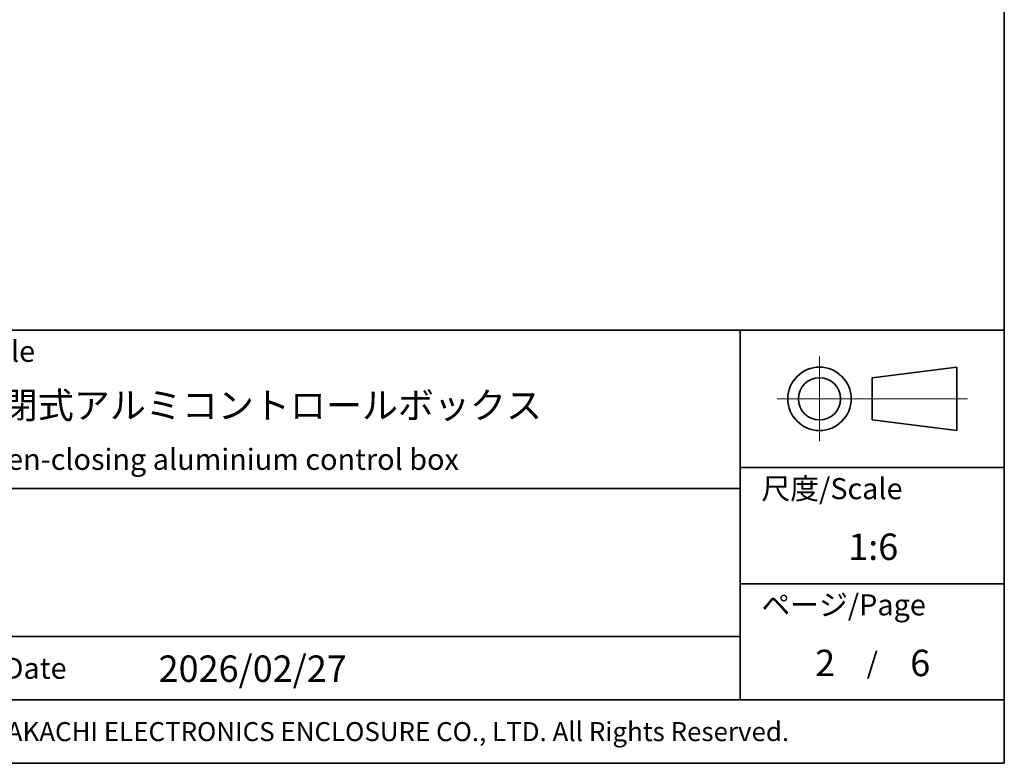
# Model space of a CAD drawing. Units: millimetres. Extents: x 72 to 8920, y 40 to 1726.
# Drawn here: x 3824 to 4384, y 40 to 462 of the extents above; entities that cross this region are included whole.
import ezdxf
from ezdxf.enums import TextEntityAlignment as Align

# ---------------------------------------------------------------- set-up
doc = ezdxf.new("R2010")
doc.units = ezdxf.units.MM
doc.header["$LTSCALE"] = 5
doc.linetypes.add('CHAIN', pattern=[0.3543, 0.2362, -0.0295, 0.0591, -0.0295])
doc.layers.add('Border (ISO)', color=7, linetype='Continuous', lineweight=35)
doc.layers.add('Title (ISO)', color=7, linetype='Continuous', lineweight=35)
doc.styles.add('Note Text (TK)', font='MS PGothic.ttf')
doc.styles.add('Text Style40', font='MS PGothic.ttf')
doc.styles.add('Text Style67', font='arial.ttf')

# ---------------------------------------------------------------- blocks, each defined once
blk = doc.blocks.new('Borders tk図枠')
at = {"layer": 'Border (ISO)'}
for p in [(405.5, 289), (14.5, 8)]:
    blk.add_line(p, (405.5, 8), dxfattribs=at)
blk = doc.blocks.new('Title Blocks コピー版 tk表題欄')
at = {"layer": 'Title (ISO)'}
for p, q in [((74.709, 245.053), (255.709, 245.053)), ((230.709, 245.053), (230.709, 210.053)), ((255.709, 245.053), (255.709, 204.053)), ((243.209, 240.553), (251.209, 241.553)), ((251.209, 235.553), (251.209, 241.553)), ((243.209, 240.553), (243.209, 236.553)), ((243.209, 236.553), (251.209, 235.553)), ((230.709, 232.053), (255.709, 232.053)), ((74.709, 230.053), (230.709, 230.053)), ((230.709, 221.053), (255.709, 221.053)), ((74.709, 216.053), (230.709, 216.053)), ((255.709, 210.053), (74.709, 210.053)), ((74.709, 204.053), (255.709, 204.053))]:
    blk.add_line(p, q, dxfattribs=at)
at = {"layer": 'Title (ISO)', "color": 4, "linetype": 'CHAIN', "lineweight": 18, "ltscale": 8.88956}
blk.add_line((238.209, 242.553), (238.209, 234.553), dxfattribs=at)
at = {"layer": 'Title (ISO)', "color": 4, "linetype": 'CHAIN', "lineweight": 18, "ltscale": 20.001633}
blk.add_line((252.209, 238.553), (234.209, 238.553), dxfattribs=at)
at = {"layer": 'Title (ISO)'}
for radius in [3, 2]:
    blk.add_circle((238.209, 238.553), radius, dxfattribs=at)
at = {"layer": 'Title (ISO)', "color": 1, "char_height": 2, "attachment_point": 4, "line_spacing_factor": 1.5, "style": 'Note Text (TK)'}
for s, insert in [('\\fＭＳ Ｐゴシック|b0|i0;{\\H2.0000;品名/Title}', (151.709, 243.053)), ('\\fＭＳ Ｐゴシック|b0|i0;{\\H2.0000;尺度/Scale}', (232.709, 230.053)), ('\\fＭＳ Ｐゴシック|b0|i0;{\\H2.0000;ページ/Page}', (232.709, 219.053)), ('\\fＭＳ Ｐゴシック|b0|i0;{\\H2.0000;作成日/Date}', (151.709, 213.053))]:
    blk.add_mtext(s, dxfattribs=dict(at, insert=insert))
at = {"layer": 'Title (ISO)', "color": 7, "line_spacing_factor": 1.5, "style": 'Note Text (TK)'}
for s, insert, char_height, attachment_point in [('\\fＭＳ Ｐゴシック|b0|i0;{\\H2.0000;/}', (243.209, 213.553), 2, 5), ('\\fMS PGothic|b0|i0;{\\H1.8000;本図面の著作権は株式会社タカチ電機工業に帰属します。 / Copyright (C)\xa0 TAKACHI ELECTRONICS ENCLOSURE CO., LTD. All Rights Reserved.}', (77.709, 207.053), 1.8, 4)]:
    blk.add_mtext(s, dxfattribs=dict(at, insert=insert, char_height=char_height, attachment_point=attachment_point))
at = {"layer": 'Title (ISO)', "color": 7}
for tag, p, height, style in [('<品名>_001', (157.368, 236.689), 2.5, 'Note Text (TK)'), ('<Title>_001', (157.574, 231.829), 2, 'Text Style67'), ('<型番>_001', (157.658, 219.993), 3, 'Text Style40'), ('作成日_001', (175.625, 211.781), 2.5, 'Note Text (TK)'), ('<ページ_No.>_001', (237.949, 212.303), 2.5, 'Note Text (TK)'), ('<総ページ数>_001', (246.8, 212.303), 2.5, 'Note Text (TK)')]:
    blk.add_attdef(tag, p, '', height=height, dxfattribs=dict(at, style=style))
at = {"layer": 'Title (ISO)', "color": 7, "style": 'Note Text (TK)'}
for tag, p in [('<尺度>', (243.209, 224.553)), ('<部品サイズ>', (112.209, 213.053))]:
    blk.add_attdef(tag, text='', height=2.5, dxfattribs=at).set_placement(p, align=Align.MIDDLE_CENTER)

msp = doc.modelspace()

# ---------------------------------------------------------------- block references
at = {"xscale": 6, "yscale": 6, "zscale": 6}
msp.add_blockref('Borders tk図枠', (1950.5, -8), dxfattribs=at)
ref = msp.add_blockref('Title Blocks コピー版 tk表題欄', (2849.2471, -1184.3164), dxfattribs=dict(xscale=6, yscale=6, zscale=6))
ref.add_attrib('<品名>_001', '開閉式アルミコントロールボックス', (3793.4545, 235.8182), dxfattribs={"layer": 'Title (ISO)', "color": 7, "height": 15, "style": 'Note Text (TK)'})
ref.add_attrib('<尺度>_001', '1:6', (4294.821, 155.5), dxfattribs={"layer": 'Title (ISO)', "color": 7, "height": 15, "style": 'Note Text (TK)'})
ref.add_attrib('作成日_001', '2026/02/27', (3903.0398, 86.2443), dxfattribs={"layer": 'Title (ISO)', "color": 7, "height": 15, "style": 'Note Text (TK)'})
ref.add_attrib('<Title>_001', 'Open-closing aluminium control box', (3794.6896, 206.6576), dxfattribs={"layer": 'Title (ISO)', "color": 7, "height": 12, "style": 'Text Style67'})
ref.add_attrib('<ページ_No.>_001', '2', (4276.0455, 89.5), dxfattribs={"layer": 'Title (ISO)', "color": 7, "height": 15, "style": 'Note Text (TK)'})
ref.add_attrib('<総ページ数>_001', '6', (4330.0455, 89.5), dxfattribs={"layer": 'Title (ISO)', "color": 7, "height": 15, "style": 'Note Text (TK)'})

doc.saveas('drawing.dxf')
